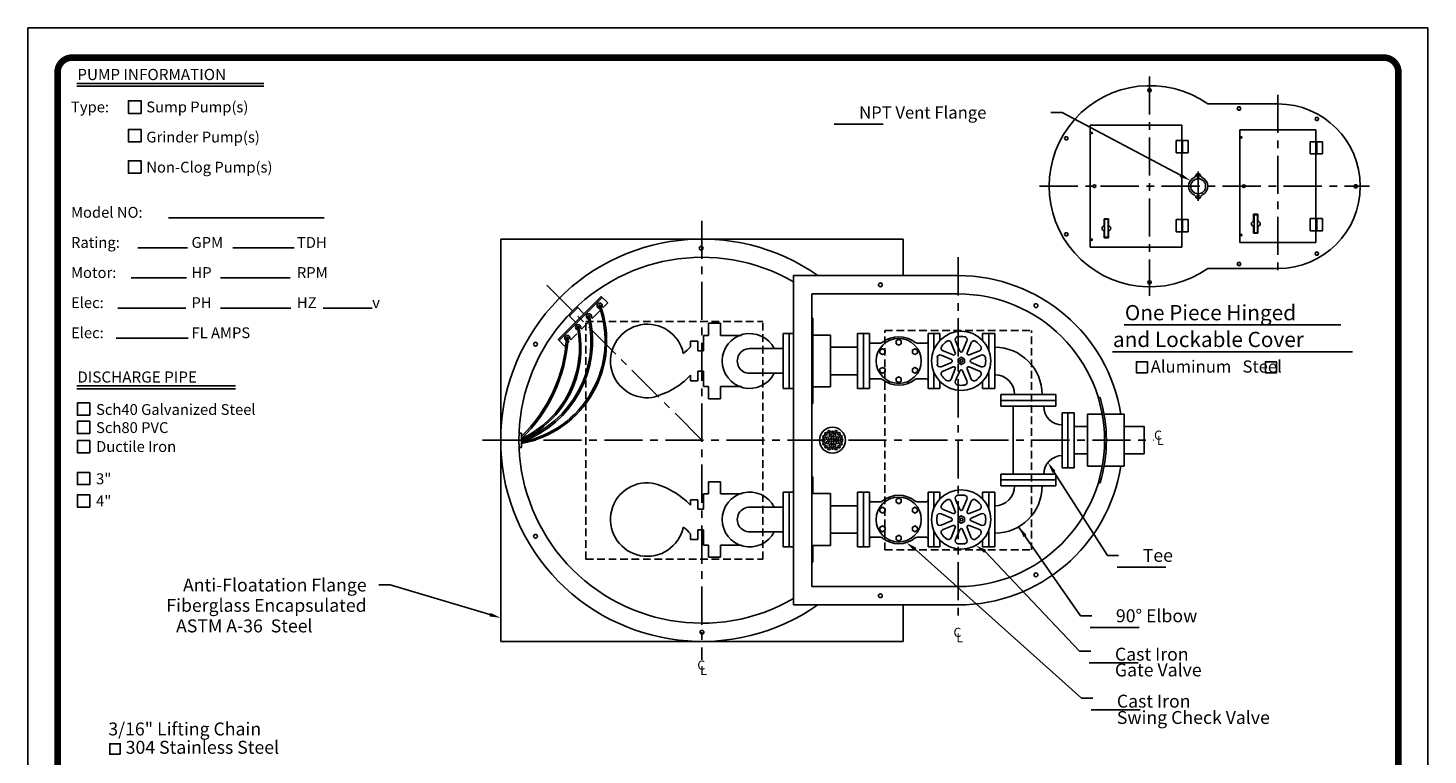
# Model space of a CAD drawing. Extents: x 46 to 276, y 158 to 455.
# Drawn here: x 46 to 276, y 336 to 455 of the extents above; entities that cross this region are included whole.
import ezdxf
from ezdxf.enums import TextEntityAlignment as Align

# ---------------------------------------------------------------- set-up
doc = ezdxf.new("R2010")
doc.units = 0
doc.header["$LTSCALE"] = 5
doc.header["$MEASUREMENT"] = 0
doc.linetypes.add('CENTER', pattern=[2, 1.25, -0.25, 0.25, -0.25])
doc.linetypes.add('HIDDEN', pattern=[0.375, 0.25, -0.125])
for name, color, linetype in [('15', 4, 'CONTINUOUS'), ('BORDER', 5, 'CONTINUOUS'), ('CENTER', 3, 'CENTER'), ('DIM', 6, 'CONTINUOUS'), ('HIDDEN', 1, 'HIDDEN'), ('LIMITS', 7, 'CONTINUOUS'), ('OBJECT', 2, 'CONTINUOUS')]:
    doc.layers.add(name, color=color, linetype=linetype)
doc.styles.add('ITALICT', font='italict', dxfattribs={"height": 0.146873})
doc.styles.add('ROMAND', font='romand', dxfattribs={"height": 2})
doc.styles.add('ROMANS', font='romans', dxfattribs={"height": 1.5})
doc.styles.add('ROMANT', font='romant', dxfattribs={"height": 0.179898})
doc.styles.add('SCRIPTC', font='scriptc', dxfattribs={"height": 2})
doc.dimstyles.get("Standard").update_dxf_attribs({"dimtxt": 0.18, "dimasz": 0.18, "dimexe": 0.18, "dimexo": 0.0625, "dimgap": 0.09, "dimtad": 0, "dimtih": 1, "dimtoh": 1, "dimdec": 4, "dimzin": 0, "dimtxsty": 'STANDARD', "dimcen": 0.09, "dimazin": 3, "dimtfac": 1, "dimtdec": 4, "dimtofl": 0, "dimtmove": 0, "dimatfit": 3, "dimtolj": 1, "dimtzin": 0})

msp = doc.modelspace()

# ---------------------------------------------------------------- linework, layer by layer
at = {"layer": '15', "color": 2}
for p, q in [((235.51621, 436.56078), (235.39121, 436.56078)), ((235.51621, 436.52953), (235.39121, 436.52953)), ((235.51621, 436.15307), (235.39121, 436.15307)), ((235.51621, 436.12182), (235.39121, 436.12182)), ((257.51506, 436.37584), (257.39006, 436.37584)), ((257.51506, 436.34459), (257.39006, 436.34459)), ((235.51621, 435.80932), (235.39121, 435.80932)), ((235.51621, 435.77807), (235.39121, 435.77807)), ((235.51621, 435.40232), (235.39121, 435.40232)), ((235.51621, 435.37107), (235.39121, 435.37107)), ((257.51506, 435.96813), (257.39006, 435.96813)), ((257.51506, 435.93688), (257.39006, 435.93688)), ((257.51506, 435.62438), (257.39006, 435.62438)), ((257.51506, 435.59313), (257.39006, 435.59313)), ((257.51506, 435.21739), (257.39006, 435.21739)), ((257.51506, 435.18614), (257.39006, 435.18614)), ((235.51621, 423.60071), (235.39121, 423.60071)), ((235.51621, 423.56946), (235.39121, 423.56946)), ((235.51621, 423.19372), (235.39121, 423.19372)), ((235.51621, 423.16247), (235.39121, 423.16247)), ((235.51621, 422.84997), (235.39121, 422.84997)), ((235.51621, 422.81872), (235.39121, 422.81872)), ((235.51621, 422.44226), (235.39121, 422.44226)), ((235.51621, 422.41101), (235.39121, 422.41101)), ((257.51506, 423.78565), (257.39006, 423.78565)), ((257.51506, 423.7544), (257.39006, 423.7544)), ((257.51506, 423.37865), (257.39006, 423.37865)), ((257.51506, 423.3474), (257.39006, 423.3474)), ((257.51506, 423.0349), (257.39006, 423.0349)), ((257.51506, 423.00365), (257.39006, 423.00365)), ((257.51506, 422.62719), (257.39006, 422.62719)), ((257.51506, 422.59594), (257.39006, 422.59594)), ((154.88163, 403.16486), (154.88163, 404.07919)), ((156.0685, 402.49716), (156.0685, 404.07919)), ((154.88163, 397.57528), (154.88163, 398.48961)), ((156.0685, 397.57528), (156.0685, 399.15731)), ((154.88163, 378.07919), (154.88163, 377.16486)), ((156.0685, 378.07919), (156.0685, 376.49716)), ((154.88163, 372.48961), (154.88163, 371.57528)), ((156.0685, 373.15731), (156.0685, 371.57528))]:
    msp.add_line(p, q, dxfattribs=at)
at = {"layer": 'BORDER', "color": 5}
msp.add_line((268.4869, 450.59347), (53.53445, 450.59347), dxfattribs=at)
at = {"layer": 'BORDER', "color": 6}
for p, q in [((54.2866, 446.35341), (84.90268, 446.35341)), ((54.2866, 445.90363), (84.90268, 445.90363)), ((69.31512, 424.318), (94.81454, 424.318)), ((64.28598, 419.38016), (72.41931, 419.38016)), ((79.82989, 419.38016), (89.88434, 419.38016)), ((63.18656, 414.44232), (72.23671, 414.44232)), ((77.81747, 414.44232), (89.24524, 414.44232)), ((60.99536, 409.50449), (72.14541, 409.50449)), ((77.81747, 409.50449), (89.33654, 409.50449)), ((94.6434, 409.50449), (102.68925, 409.50449)), ((60.72146, 404.56665), (72.51061, 404.56665)), ((54.2866, 396.73483), (80.26944, 396.73483)), ((54.2866, 396.28504), (80.26944, 396.28504))]:
    msp.add_line(p, q, dxfattribs=at)
at = {"layer": 'BORDER', "color": 5}
for points, const_width in [([(51.10986, 192.93717), (51.10986, 448.16888, -0.414214), (53.53445, 450.59347), (268.4869, 450.59347, -0.414214), (270.91149, 448.16888), (270.91149, 192.93717)], 1.08), ([(51.10986, 448.16888, -0.414214), (53.53445, 450.59347, -0.76155)], 0.60615)]:
    msp.add_lwpolyline(points, format="xyb", dxfattribs=dict(at, const_width=const_width))
at = {"layer": 'BORDER', "color": 5, "const_width": 0.60615}
for points in [[(268.4869, 450.59347), (53.53445, 450.59347)], [(51.10986, 192.93717), (51.10986, 448.16888)], [(270.91149, 192.93717), (270.91149, 448.16888)]]:
    msp.add_lwpolyline(points, dxfattribs=at)
at = {"layer": 'BORDER', "color": 8, "const_width": 0.60615}
msp.add_lwpolyline([(270.91149, 448.16888, 0.414214), (268.4869, 450.59347, 0.76155)], format="xyb", dxfattribs=at)
at = {"layer": 'BORDER', "color": 6}
for points in [[(64.7877, 441.44015), (64.7877, 443.49511), (62.73274, 443.49511), (62.73274, 441.44015)], [(64.7877, 436.74309), (64.7877, 438.79806), (62.73274, 438.79806), (62.73274, 436.74309)], [(64.7877, 431.60569), (64.7877, 433.66065), (62.73274, 433.66065), (62.73274, 431.60569)], [(56.38161, 393.94733), (54.37251, 393.94733), (54.37251, 391.93822), (56.38161, 391.93822)], [(56.38161, 390.93014), (54.37251, 390.93014), (54.37251, 388.92103), (56.38161, 388.92103)], [(56.38161, 387.78176), (54.37251, 387.78176), (54.37251, 385.77265), (56.38161, 385.77265)], [(56.38161, 382.56017), (54.37251, 382.56017), (54.37251, 380.55106), (56.38161, 380.55106)], [(56.38161, 378.88706), (54.37251, 378.88706), (54.37251, 376.87796), (56.38161, 376.87796)]]:
    msp.add_lwpolyline(points, close=True, dxfattribs=at)
at = {"layer": 'BORDER', "color": 5}
msp.add_arc((53.53445, 448.16888), 2.42459, 90, 180, dxfattribs=at)
at = {"layer": 'BORDER', "color": 8}
msp.add_arc((268.4869, 448.16888), 2.42459, 0, 90, dxfattribs=at)
at = {"layer": 'CENTER'}
for p, q in [((230.09913, 447.48589), (230.09913, 411.48589)), ((251.16163, 444.48589), (251.16163, 414.48589)), ((238.08759, 431.88532), (238.08759, 427.08646)), ((212.09913, 429.48589), (266.16163, 429.48589)), ((156.74584, 423.82723), (156.74584, 351.82723)), ((198.74584, 417.82723), (198.74584, 357.82723)), ((156.74584, 387.82723), (131.29001, 413.28309)), ((120.74584, 387.82723), (230.80198, 387.82723))]:
    msp.add_line(p, q, dxfattribs=at)
at = {"layer": 'DIM'}
for p, q in [((213.94032, 441.57633), (215.79032, 441.57633)), ((235.18781, 431.28416), (215.79032, 441.57633)), ((178.42099, 439.65442), (186.42099, 439.65442)), ((225.97432, 406.73576), (261.45427, 406.73576)), ((224.02096, 402.34508), (263.40764, 402.34508)), ((214.44063, 382.63335), (223.20157, 368.94626)), ((191.72987, 369.92918), (218.95546, 345.53299)), ((203.16913, 369.59741), (218.64093, 353.23553)), ((223.20157, 368.94626), (225.05157, 368.94626)), ((224.79629, 367.02435), (232.79629, 367.02435)), ((105.62107, 364.08817), (103.77107, 364.08817)), ((121.97246, 359.22989), (105.62107, 364.08817)), ((218.80255, 359.03867), (220.65255, 359.03867)), ((220.39727, 357.11677), (228.39727, 357.11677)), ((218.64093, 353.23553), (220.49093, 353.23553)), ((220.23565, 351.31362), (228.23565, 351.31362)), ((218.95546, 345.53299), (220.80546, 345.53299)), ((220.55017, 343.61109), (228.55017, 343.61109))]:
    msp.add_line(p, q, dxfattribs=at)
at = {"layer": 'DIM', "color": 2}
for p, q in [((234.45371, 434.96592), (234.45371, 436.96592)), ((235.51621, 436.96592), (235.39121, 436.96592)), ((235.39121, 436.96592), (235.39121, 434.96592)), ((235.51621, 436.96592), (235.51621, 434.96592)), ((236.45371, 434.96592), (236.45371, 436.96592)), ((256.45256, 434.78099), (256.45256, 436.78099)), ((257.51506, 436.78099), (257.39006, 436.78099)), ((257.39006, 436.78099), (257.39006, 434.78099)), ((257.51506, 436.78099), (257.51506, 434.78099)), ((258.45256, 434.78099), (258.45256, 436.78099)), ((235.51621, 434.96592), (235.39121, 434.96592)), ((257.51506, 434.78099), (257.39006, 434.78099)), ((234.45371, 424.00586), (234.45371, 422.00586)), ((235.39121, 422.00586), (235.39121, 424.00586)), ((235.51621, 424.00586), (235.39121, 424.00586)), ((235.51621, 422.00586), (235.51621, 424.00586)), ((236.45371, 424.00586), (236.45371, 422.00586)), ((256.45256, 424.19079), (256.45256, 422.19079)), ((257.51506, 424.19079), (257.39006, 424.19079)), ((257.39006, 422.19079), (257.39006, 424.19079)), ((257.51506, 422.19079), (257.51506, 424.19079)), ((258.45256, 424.19079), (258.45256, 422.19079)), ((235.51621, 422.00586), (235.39121, 422.00586)), ((257.51506, 422.19079), (257.39006, 422.19079))]:
    msp.add_line(p, q, dxfattribs=at)
at = {"layer": 'DIM'}
for points in [[(229.75768, 398.90372), (229.75768, 400.71012), (227.95128, 400.71012), (227.95128, 398.90372)], [(250.91034, 398.90371), (250.91034, 400.71011), (249.10394, 400.71011), (249.10394, 398.90371)], [(61.38162, 336.32373), (59.65663, 336.32373), (59.65663, 338.04872), (61.38162, 338.04872)]]:
    msp.add_lwpolyline(points, close=True, dxfattribs=at)
for points in [[(235.33233, 431.55653), (235.0433, 431.0118), (236.82202, 430.41706)], [(214.18094, 382.46712), (214.70032, 382.79957), (213.44329, 384.19149)], [(191.54484, 369.68254), (191.91491, 370.17582), (190.25002, 371.03938)], [(203.00506, 369.33636), (203.3332, 369.85847), (201.60281, 370.58186)], [(122.06028, 359.52546), (121.88465, 358.93433), (123.74584, 358.70299)]]:
    msp.add_solid(points, dxfattribs=at)
at = {"layer": 'HIDDEN'}
for p, q in [((137.70499, 368.32723), (137.70499, 407.32723)), ((137.70499, 407.32723), (166.70499, 407.32723)), ((166.70499, 368.32723), (166.70499, 407.32723)), ((186.74584, 369.82723), (186.74584, 405.82723)), ((186.74584, 405.82723), (210.74584, 405.82723)), ((210.74584, 369.82723), (210.74584, 405.82723)), ((186.74584, 369.82723), (210.74584, 369.82723)), ((137.70499, 368.32723), (166.70499, 368.32723))]:
    msp.add_line(p, q, dxfattribs=at)
at = {"layer": 'LIMITS', "color": 7}
for p, q in [((275.76067, 455.44265), (46.26067, 455.44265)), ((46.26067, 455.44265), (46.26067, 158.44265)), ((275.76067, 158.44265), (275.76067, 455.44265))]:
    msp.add_line(p, q, dxfattribs=at)
at = {"layer": 'LIMITS'}
for p, q in [((275.76067, 158.44265), (275.76067, 449.39373)), ((275.76067, 449.39373), (275.76067, 158.44265))]:
    msp.add_line(p, q, dxfattribs=at)
at = {"layer": 'OBJECT'}
for p, q in [((251.16163, 442.98589), (239.64846, 442.98589)), ((220.39121, 419.48589), (220.39121, 439.48589)), ((220.39121, 439.48589), (235.39121, 439.48589)), ((235.39121, 419.48589), (235.39121, 439.48589)), ((244.89006, 438.73589), (257.39006, 438.73589)), ((244.89006, 420.23589), (244.89006, 438.73589)), ((257.39006, 420.23589), (257.39006, 438.73589)), ((234.45371, 436.96592), (235.39121, 436.96592)), ((235.51621, 436.96592), (236.45371, 436.96592)), ((256.45256, 436.78099), (257.39006, 436.78099)), ((257.51506, 436.78099), (258.45256, 436.78099)), ((234.45371, 434.96592), (235.39121, 434.96592)), ((235.51621, 434.96592), (236.45371, 434.96592)), ((256.45256, 434.78099), (257.39006, 434.78099)), ((257.51506, 434.78099), (258.45256, 434.78099)), ((247.17679, 424.88131), (247.17679, 423.70944)), ((247.87992, 424.88131), (247.17679, 424.88131)), ((247.24711, 424.811), (247.24711, 421.85787)), ((247.80961, 424.811), (247.24711, 424.811)), ((247.80961, 421.85787), (247.80961, 424.811)), ((247.87992, 423.70944), (247.87992, 424.88131)), ((222.67794, 424.13131), (222.67794, 422.95944)), ((223.38106, 424.13131), (222.67794, 424.13131)), ((223.31075, 424.061), (222.74825, 424.061)), ((222.74825, 424.061), (222.74825, 421.10787)), ((223.31075, 421.10787), (223.31075, 424.061)), ((223.38106, 422.95944), (223.38106, 424.13131)), ((234.45371, 424.00586), (235.39121, 424.00586)), ((235.51621, 424.00586), (236.45371, 424.00586)), ((247.17679, 422.95944), (247.17679, 421.78756)), ((247.87992, 421.78756), (247.87992, 422.95944)), ((256.45256, 424.19079), (257.39006, 424.19079)), ((257.51506, 424.19079), (258.45256, 424.19079)), ((189.74584, 420.82723), (123.74584, 420.82723)), ((123.74584, 420.82723), (123.74584, 354.82723)), ((189.74584, 420.82723), (189.74584, 414.82723)), ((222.67794, 422.20944), (222.67794, 421.03756)), ((222.67794, 421.03756), (223.38106, 421.03756)), ((223.31075, 421.10787), (222.74825, 421.10787)), ((223.38106, 421.03756), (223.38106, 422.20944)), ((234.45371, 422.00586), (235.39121, 422.00586)), ((235.51621, 422.00586), (236.45371, 422.00586)), ((244.89006, 420.23589), (257.39006, 420.23589)), ((247.17679, 421.78756), (247.87992, 421.78756)), ((247.80961, 421.85787), (247.24711, 421.85787)), ((256.45256, 422.19079), (257.39006, 422.19079)), ((257.51506, 422.19079), (258.45256, 422.19079)), ((220.39121, 419.48589), (235.39121, 419.48589)), ((251.16163, 415.98589), (239.64846, 415.98589)), ((171.74584, 360.82723), (171.74584, 414.82723)), ((198.74584, 414.82723), (171.74584, 414.82723)), ((133.16043, 404.3416), (140.2315, 411.41267)), ((133.33721, 404.16482), (140.40828, 411.23589)), ((140.2315, 411.41267), (141.29216, 410.35201)), ((174.74584, 363.82723), (174.74584, 411.82723)), ((198.74584, 411.82723), (174.74584, 411.82723)), ((136.3716, 409.61572), (134.95738, 408.2015)), ((137.40307, 408.58424), (136.25154, 409.73577)), ((138.77146, 407.8313), (140.09519, 409.15504)), ((140.37485, 409.76345), (140.53923, 409.59907)), ((140.53923, 409.59907), (141.29216, 410.35201)), ((135.98886, 407.17002), (134.83733, 408.32155)), ((136.83931, 406.22792), (137.00369, 406.06354)), ((137.00369, 406.06354), (138.2526, 407.31244)), ((138.60708, 407.99569), (138.77146, 407.8313)), ((157.82382, 407.02808), (157.82382, 405.02019)), ((157.82382, 407.02808), (159.77654, 407.02808)), ((159.77654, 407.02808), (159.77654, 405.02019)), ((174.74584, 407.82723), (174.92084, 407.82723)), ((174.92084, 393.82723), (174.92084, 407.82723)), ((133.16043, 404.3416), (134.22109, 403.28094)), ((134.7323, 403.79214), (134.97403, 404.03387)), ((134.80964, 404.19825), (134.97403, 404.03387)), ((135.07154, 404.46015), (135.23593, 404.29577)), ((135.23593, 404.29577), (136.24405, 405.3039)), ((136.51159, 405.57143), (136.74179, 405.80164)), ((136.57741, 405.96602), (136.74179, 405.80164)), ((156.0685, 404.07919), (154.88163, 404.07919)), ((157.01587, 405.02019), (157.01587, 402.49716)), ((157.01587, 405.02019), (157.82382, 405.02019)), ((159.77654, 405.02019), (163.19738, 405.02019)), ((177.83334, 405.07723), (174.92084, 405.07723)), ((177.83334, 405.07723), (177.83334, 396.57723)), ((199.01603, 402.44964), (198.30535, 404.10924)), ((199.47566, 402.44964), (200.18634, 404.10924)), ((134.22109, 403.28094), (134.45612, 403.51597)), ((134.22109, 403.28094), (134.22294, 403.28278)), ((156.0685, 402.49716), (157.01587, 402.49716)), ((170.05958, 402.85223), (164.56139, 402.85223)), ((184.43384, 403.75296), (185.98559, 403.75296)), ((193.55784, 403.75296), (192.00609, 403.75296)), ((197.63044, 401.06405), (195.97084, 401.77473)), ((197.94107, 401.814), (196.26503, 402.48498)), ((198.26608, 402.139), (197.59509, 403.81505)), ((200.22561, 402.139), (200.89659, 403.81505)), ((200.55061, 401.814), (202.22665, 402.48498)), ((200.86125, 401.06405), (202.52085, 401.77473)), ((197.63044, 400.60442), (195.97084, 399.89374)), ((197.94107, 399.85447), (196.26503, 399.18349)), ((198.26608, 399.52947), (197.59509, 397.85342)), ((200.22561, 399.52947), (200.89659, 397.85342)), ((200.55061, 399.85447), (202.22665, 399.18349)), ((200.86125, 400.60442), (202.52085, 399.89374)), ((156.0685, 397.57528), (154.88163, 397.57528)), ((156.0685, 399.15731), (157.01587, 399.15731)), ((157.01587, 399.15731), (157.01587, 396.63428)), ((170.05958, 398.80223), (164.56139, 398.80223)), ((184.43384, 397.91551), (185.98559, 397.91551)), ((193.55784, 397.91551), (192.00609, 397.91551)), ((199.01603, 399.21883), (198.30535, 397.55923)), ((199.47566, 399.21883), (200.18634, 397.55923)), ((157.01587, 396.63428), (157.82382, 396.63428)), ((157.82382, 394.62639), (157.82382, 396.63428)), ((159.77654, 394.62639), (159.77654, 396.63428)), ((159.77654, 396.63428), (163.19738, 396.63428)), ((177.83334, 396.57723), (174.92084, 396.57723)), ((222.00555, 394.82723), (221.70232, 394.82723)), ((157.82382, 394.62639), (159.77654, 394.62639)), ((174.92084, 393.82723), (174.74584, 393.82723)), ((219.95367, 383.57723), (219.95367, 392.07723)), ((222.36654, 392.07723), (219.95367, 392.07723)), ((225.95367, 392.07723), (222.66466, 392.07723)), ((225.95367, 383.57723), (225.95367, 392.07723)), ((126.76936, 389.01475), (127.13646, 389.01475)), ((127.13646, 389.01475), (127.13646, 386.63975)), ((127.13646, 389.00675), (127.13646, 386.64775)), ((127.13646, 389.00675), (127.13646, 386.63975)), ((178.13241, 389.14754), (178.07648, 389.14754)), ((178.07648, 389.13165), (178.07648, 389.14754)), ((178.13241, 389.13165), (178.07648, 389.13165)), ((178.13241, 389.14754), (178.13241, 389.20348)), ((178.13241, 389.20348), (178.1483, 389.20348)), ((178.13241, 389.13165), (178.13241, 389.07572)), ((178.13241, 389.07572), (178.1483, 389.07572)), ((178.1483, 389.14754), (178.1483, 389.20348)), ((178.1483, 389.14754), (178.20424, 389.14754)), ((178.1483, 389.13165), (178.20424, 389.13165)), ((178.1483, 389.13165), (178.1483, 389.07572)), ((178.20424, 389.13165), (178.20424, 389.14754)), ((127.13646, 386.63975), (126.76935, 386.63975)), ((178.07648, 386.52282), (178.07648, 386.50693)), ((178.13241, 386.52282), (178.07648, 386.52282)), ((178.13241, 386.50693), (178.07648, 386.50693)), ((178.13241, 386.57875), (178.1483, 386.57875)), ((178.13241, 386.52282), (178.13241, 386.57875)), ((178.13241, 386.50693), (178.13241, 386.45099)), ((178.13241, 386.45099), (178.1483, 386.45099)), ((178.1483, 386.52282), (178.1483, 386.57875)), ((178.1483, 386.52282), (178.20424, 386.52282)), ((178.1483, 386.50693), (178.20424, 386.50693)), ((178.1483, 386.50693), (178.1483, 386.45099)), ((178.20424, 386.52282), (178.20424, 386.50693)), ((222.36654, 383.57723), (219.95367, 383.57723)), ((225.95367, 383.57723), (222.66466, 383.57723)), ((157.82382, 381.02808), (159.77654, 381.02808)), ((157.82382, 381.02808), (157.82382, 379.02019)), ((159.77654, 381.02808), (159.77654, 379.02019)), ((174.92084, 381.82723), (174.74584, 381.82723)), ((174.92084, 381.82723), (174.92084, 379.07723)), ((157.01587, 379.02019), (157.82382, 379.02019)), ((157.01587, 376.49716), (157.01587, 379.02019)), ((159.77654, 379.02019), (163.19738, 379.02019)), ((177.83334, 379.07723), (174.74584, 379.07723)), ((177.83334, 370.57723), (177.83334, 379.07723)), ((222.00555, 380.82723), (221.70232, 380.82723)), ((156.0685, 378.07919), (154.88163, 378.07919)), ((156.0685, 376.49716), (157.01587, 376.49716)), ((170.05958, 376.85223), (164.56139, 376.85223)), ((184.43384, 377.74596), (185.98559, 377.74596)), ((193.55784, 377.74596), (192.00609, 377.74596)), ((197.94107, 375.807), (196.26503, 376.47798)), ((198.26608, 376.132), (197.59509, 377.80805)), ((199.01603, 376.44264), (198.30535, 378.10224)), ((199.47566, 376.44264), (200.18634, 378.10224)), ((200.22561, 376.132), (200.89659, 377.80805)), ((200.55061, 375.807), (202.22665, 376.47798)), ((197.63044, 375.05705), (195.97084, 375.76773)), ((197.63044, 374.59742), (195.97084, 373.88674)), ((200.86125, 375.05705), (202.52085, 375.76773)), ((200.86125, 374.59742), (202.52085, 373.88674)), ((156.0685, 373.15731), (157.01587, 373.15731)), ((157.01587, 370.63428), (157.01587, 373.15731)), ((170.05958, 372.80223), (164.56139, 372.80223)), ((184.43384, 371.90851), (185.98559, 371.90851)), ((193.55784, 371.90851), (192.00609, 371.90851)), ((197.94107, 373.84747), (196.26503, 373.17649)), ((198.26608, 373.52247), (197.59509, 371.84642)), ((199.01603, 373.21183), (198.30535, 371.55223)), ((199.47566, 373.21183), (200.18634, 371.55223)), ((200.22561, 373.52247), (200.89659, 371.84642)), ((200.55061, 373.84747), (202.22665, 373.17649)), ((156.0685, 371.57528), (154.88163, 371.57528)), ((157.01587, 370.63428), (157.82382, 370.63428)), ((157.82382, 368.62639), (157.82382, 370.63428)), ((159.77654, 370.63428), (163.19738, 370.63428)), ((159.77654, 368.62639), (159.77654, 370.63428)), ((177.83334, 370.57723), (174.74584, 370.57723)), ((174.92084, 370.57723), (174.92084, 367.82723)), ((157.82382, 368.62639), (159.77654, 368.62639)), ((174.74584, 367.82723), (174.92084, 367.82723)), ((198.74584, 363.82723), (174.74584, 363.82723)), ((198.74584, 360.82723), (171.74584, 360.82723)), ((189.74584, 360.82723), (189.74584, 354.82723)), ((189.74584, 354.82723), (123.74584, 354.82723))]:
    msp.add_line(p, q, dxfattribs=at)
at = {"layer": 'OBJECT', "color": 2, "linetype": 'CONTINUOUS'}
for p, q in [((170.05958, 396.32723), (170.05958, 405.32723)), ((170.05958, 405.32723), (171.74584, 405.32723)), ((171.05958, 396.32723), (171.05958, 405.32723)), ((182.24584, 396.33423), (182.24584, 405.33423)), ((183.24584, 396.32723), (183.24584, 405.32723)), ((193.80784, 405.32723), (194.74584, 405.32723)), ((194.74584, 405.33423), (195.74584, 405.33423)), ((194.74584, 405.32723), (194.74584, 402.65865)), ((195.74584, 405.33423), (195.74584, 404.20002)), ((202.74584, 404.20002), (202.74584, 405.33423)), ((202.74584, 405.33423), (203.74584, 405.33423)), ((203.74584, 405.32723), (203.74584, 402.65865)), ((203.74584, 405.32723), (204.74584, 405.32723)), ((204.74584, 405.32723), (204.74584, 396.32723)), ((177.83334, 403.07723), (182.24584, 403.07723)), ((177.83334, 398.57723), (182.24584, 398.57723)), ((194.74584, 399.00982), (194.74584, 396.32723)), ((195.74584, 397.46845), (195.74584, 396.33423)), ((202.74584, 396.33423), (202.74584, 397.46845)), ((203.74584, 399.00982), (203.74584, 396.32723)), ((171.74584, 396.32723), (170.05958, 396.32723)), ((194.74584, 396.32723), (193.80784, 396.32723)), ((194.74584, 396.33423), (195.74584, 396.33423)), ((202.74584, 396.33423), (203.74584, 396.33423)), ((204.74584, 396.32723), (203.74584, 396.32723)), ((205.74584, 394.32723), (205.74584, 395.32723)), ((205.74584, 395.32723), (214.74584, 395.32723)), ((207.99584, 395.32723), (212.49584, 395.32723)), ((214.74584, 395.32723), (214.74584, 394.32723)), ((205.74584, 394.32723), (214.74584, 394.32723)), ((216.74584, 392.32723), (216.74584, 383.32723)), ((216.74584, 392.32723), (217.74584, 392.32723)), ((217.74584, 392.32723), (217.74584, 387.82723)), ((219.95367, 390.07723), (217.74584, 390.07723)), ((229.24584, 390.07723), (225.95367, 390.07723)), ((229.24584, 390.07723), (225.95367, 390.07723)), ((229.24584, 385.57723), (229.24584, 390.07723)), ((217.74584, 383.32723), (217.74584, 387.82723)), ((219.95367, 385.57723), (217.74584, 385.57723)), ((229.24584, 385.57723), (225.95367, 385.57723)), ((216.74584, 383.32723), (217.74584, 383.32723)), ((205.74584, 381.32723), (214.74584, 381.32723)), ((205.74584, 381.32723), (205.74584, 380.32723)), ((214.74584, 380.32723), (214.74584, 381.32723)), ((170.05958, 379.32723), (170.05958, 370.32723)), ((171.74584, 379.32723), (170.05958, 379.32723)), ((171.05958, 379.32723), (171.05958, 370.32723)), ((182.24584, 379.32723), (182.24584, 370.32723)), ((183.24584, 379.32723), (183.24584, 370.32723)), ((194.74584, 379.32723), (194.74584, 376.65165)), ((194.74584, 379.32723), (195.74584, 379.32723)), ((195.74584, 378.19302), (195.74584, 379.32723)), ((202.74584, 379.32723), (202.74584, 378.19302)), ((202.74584, 379.32723), (203.74584, 379.32723)), ((204.74584, 379.32723), (203.74584, 379.32723)), ((203.74584, 376.65165), (203.74584, 379.32723)), ((204.74584, 370.32723), (204.74584, 379.32723)), ((205.74584, 380.32723), (214.74584, 380.32723)), ((207.99584, 380.32723), (212.49584, 380.32723)), ((177.83334, 377.07723), (182.24584, 377.07723)), ((177.83334, 372.57723), (182.24584, 372.57723)), ((194.74584, 373.00282), (194.74584, 370.32723)), ((203.74584, 370.32723), (203.74584, 373.00282)), ((170.05958, 370.32723), (171.74584, 370.32723)), ((194.74584, 370.32723), (195.74584, 370.32723)), ((195.74584, 370.32723), (195.74584, 371.46145)), ((202.74584, 371.46145), (202.74584, 370.32723)), ((202.74584, 370.32723), (203.74584, 370.32723)), ((203.74584, 370.32723), (204.74584, 370.32723))]:
    msp.add_line(p, q, dxfattribs=at)
at = {"layer": 'OBJECT', "color": 2}
for p, q in [((182.24584, 405.33423), (184.18384, 405.33423)), ((183.24584, 396.33423), (183.24584, 405.33423)), ((184.18384, 404.77011), (184.18384, 405.33423)), ((184.18384, 405.33423), (184.18384, 396.33423)), ((193.80784, 405.32723), (193.80784, 396.32723)), ((182.24584, 396.33423), (184.18384, 396.33423)), ((205.74584, 393.38923), (205.74584, 394.32723)), ((205.74584, 394.32723), (214.74584, 394.32723)), ((205.74584, 393.38923), (214.74584, 393.38923)), ((207.73084, 393.38923), (207.73084, 382.27223)), ((212.76084, 393.38223), (212.76084, 393.38923)), ((214.74584, 393.38923), (214.74584, 394.32723)), ((215.80084, 390.34223), (215.80784, 390.34223)), ((215.80084, 390.34223), (215.80784, 390.34223)), ((215.80784, 392.32723), (216.74584, 392.32723)), ((215.80784, 392.32723), (215.80784, 383.32723)), ((216.74584, 392.32723), (216.74584, 383.32723)), ((215.80084, 385.31223), (215.80784, 385.31223)), ((215.80084, 385.31223), (215.80784, 385.31223)), ((215.80784, 383.32723), (216.74584, 383.32723)), ((205.74584, 382.26523), (214.74584, 382.26523)), ((205.74584, 382.26523), (205.74584, 381.32723)), ((205.74584, 381.32723), (214.74584, 381.32723)), ((212.76084, 382.27223), (212.76084, 382.26523)), ((214.74584, 382.26523), (214.74584, 381.32723)), ((182.24584, 379.32723), (184.18384, 379.32723)), ((183.24584, 379.32723), (183.24584, 370.32723)), ((184.18384, 370.32723), (184.18384, 379.32723)), ((193.80784, 370.32723), (193.80784, 379.32723)), ((193.80784, 379.32723), (194.74584, 379.32723)), ((182.24584, 370.32723), (184.18384, 370.32723)), ((184.18384, 370.89136), (184.18384, 370.32723)), ((193.80784, 370.32723), (194.74584, 370.32723))]:
    msp.add_line(p, q, dxfattribs=at)
at = {"layer": 'OBJECT'}
for points in [[(230.24347, 444.98589), (230.38781, 445.23589), (230.24347, 445.48589), (229.95479, 445.48589), (229.81046, 445.23589), (229.95479, 444.98589)], [(244.64229, 441.98589), (244.93097, 441.98589), (245.07531, 442.23589), (244.93097, 442.48589), (244.64229, 442.48589), (244.49796, 442.23589)], [(257.24796, 440.52772), (257.39229, 440.27772), (257.68097, 440.27772), (257.82531, 440.52772), (257.68097, 440.77772), (257.39229, 440.77772)], [(216.74791, 437.36089), (216.60357, 437.61089), (216.3149, 437.61089), (216.17056, 437.36089), (216.3149, 437.11089), (216.60357, 437.11089)], [(263.76729, 429.73589), (263.62296, 429.48589), (263.76729, 429.23589), (264.05597, 429.23589), (264.20031, 429.48589), (264.05597, 429.73589)], [(216.60357, 421.86089), (216.3149, 421.86089), (216.17056, 421.61089), (216.3149, 421.36089), (216.60357, 421.36089), (216.74791, 421.61089)], [(257.68097, 418.69407), (257.39229, 418.69407), (257.24796, 418.44407), (257.39229, 418.19407), (257.68097, 418.19407), (257.82531, 418.44407)], [(245.07531, 416.73589), (244.93097, 416.98589), (244.64229, 416.98589), (244.49796, 416.73589), (244.64229, 416.48589), (244.93097, 416.48589)], [(229.95479, 413.98589), (229.81046, 413.73589), (229.95479, 413.48589), (230.24347, 413.48589), (230.38781, 413.73589), (230.24347, 413.98589)], [(189.4072, 403.66542), (188.99584, 403.42793), (188.58449, 403.66542), (188.58449, 404.14041), (188.99584, 404.37791), (189.4072, 404.14041)], [(186.74964, 402.60607), (186.74964, 402.13108), (186.33829, 401.89359), (185.92693, 402.13108), (185.92693, 402.60607), (186.33829, 402.84357)], [(191.6534, 401.89359), (191.24205, 402.13108), (191.24205, 402.60607), (191.6534, 402.84357), (192.06475, 402.60607), (192.06475, 402.13108)], [(186.33829, 399.77488), (186.74964, 399.53739), (186.74964, 399.0624), (186.33829, 398.8249), (185.92693, 399.0624), (185.92693, 399.53739)], [(191.24205, 399.0624), (191.24205, 399.53739), (191.6534, 399.77488), (192.06475, 399.53739), (192.06475, 399.0624), (191.6534, 398.8249)], [(199.77382, 400.52941), (199.24584, 400.22459), (198.71787, 400.52941), (198.71787, 401.13906), (199.24584, 401.44388), (199.77382, 401.13906)], [(188.58449, 398.00305), (188.99584, 398.24054), (189.4072, 398.00305), (189.4072, 397.52806), (188.99584, 397.29056), (188.58449, 397.52806)], [(186.33829, 375.88659), (186.74964, 376.12408), (186.74964, 376.59907), (186.33829, 376.83657), (185.92693, 376.59907), (185.92693, 376.12408)], [(188.58449, 377.65842), (188.99584, 377.42093), (189.4072, 377.65842), (189.4072, 378.13341), (188.99584, 378.37091), (188.58449, 378.13341)], [(191.24205, 376.59907), (191.24205, 376.12408), (191.6534, 375.88659), (192.06475, 376.12408), (192.06475, 376.59907), (191.6534, 376.83657)], [(199.77382, 375.13206), (199.24584, 375.43688), (198.71787, 375.13206), (198.71787, 374.52241), (199.24584, 374.21759), (199.77382, 374.52241)], [(186.74964, 373.0554), (186.74964, 373.53039), (186.33829, 373.76788), (185.92693, 373.53039), (185.92693, 373.0554), (186.33829, 372.8179)], [(189.4072, 371.99605), (188.99584, 372.23354), (188.58449, 371.99605), (188.58449, 371.52106), (188.99584, 371.28356), (189.4072, 371.52106)], [(191.6534, 373.76788), (191.24205, 373.53039), (191.24205, 373.0554), (191.6534, 372.8179), (192.06475, 373.0554), (192.06475, 373.53039)]]:
    msp.add_lwpolyline(points, close=True, dxfattribs=at)
for centre, radius in [((220.64121, 438.23589), 0.1095), ((245.14006, 437.48589), 0.1095), ((221.07921, 429.48589), 0.219), ((238.08759, 429.48589), 1.22206), ((238.08759, 431.12206), 0.17458), ((245.57807, 429.48589), 0.219), ((238.08759, 427.84973), 0.17458), ((220.64121, 420.73589), 0.1095), ((245.14006, 421.48589), 0.1095), ((156.62084, 419.32723), 0.3125), ((185.99584, 413.32723), 0.3125), ((139.97341, 409.90299), 0.125), ((211.49584, 409.91088), 0.3125), ((136.43787, 406.36746), 0.125), ((138.20564, 408.13522), 0.125), ((188.99584, 400.83423), 3.69069), ((199.24584, 400.83423), 4.85577), ((129.46604, 403.57723), 0.3125), ((199.24584, 400.83423), 0.23639), ((178.14036, 387.82723), 2.125), ((176.64036, 387.82723), 0.2125), ((176.75454, 388.40126), 0.2125), ((177.0797, 388.8879), 0.2125), ((177.32466, 388.14388), 0.2125), ((177.56633, 389.21305), 0.2125), ((177.76536, 387.82723), 0.2125), ((177.78747, 388.62792), 0.2125), ((178.14036, 388.20223), 0.2125), ((178.14036, 389.1396), 0.175), ((178.457, 388.64293), 0.2125), ((178.51536, 387.82723), 0.2125), ((178.71438, 389.21305), 0.2125), ((178.94104, 388.18012), 0.2125), ((179.20102, 388.8879), 0.2125), ((179.52618, 388.40126), 0.2125), ((179.64036, 387.82723), 0.2125), ((176.75454, 387.25321), 0.2125), ((177.0797, 386.76657), 0.2125), ((177.33967, 387.47435), 0.2125), ((177.56633, 386.44142), 0.2125), ((177.82372, 387.01154), 0.2125), ((178.14036, 387.45223), 0.2125), ((178.14036, 386.51487), 0.175), ((178.49324, 387.02655), 0.2125), ((178.71438, 386.44142), 0.2125), ((178.95605, 387.51059), 0.2125), ((179.20102, 386.76657), 0.2125), ((179.52618, 387.25321), 0.2125), ((199.24584, 374.82723), 4.85577), ((188.99584, 374.82723), 3.69069), ((199.24584, 374.82723), 0.23639), ((129.46604, 372.07723), 0.3125), ((211.49584, 365.74359), 0.3125), ((185.99584, 362.32723), 0.3125), ((156.74584, 356.32723), 0.3125)]:
    msp.add_circle(centre, radius, dxfattribs=at)
for centre, radius, start, end in [((230.16163, 429.48589), 16.5, 54.903199, 305.096801), ((251.16163, 429.48589), 13.5, 270, 90), ((238.08759, 431.12206), 0.41411, 15.735304, 164.264696), ((238.08759, 429.48589), 1.57122, 115.524073, 244.475927), ((237.18489, 431.3764), 0.52374, 295.524073, 344.264696), ((238.99029, 431.3764), 0.52374, 195.735304, 244.475927), ((238.08759, 429.48589), 1.57122, 295.524073, 64.475927), ((237.18489, 427.59539), 0.52374, 15.735304, 64.475927), ((238.08759, 427.84973), 0.41411, 195.735304, 344.264696), ((238.99029, 427.59539), 0.52374, 115.524073, 164.264696), ((222.67794, 422.58444), 0.375, 90, 270), ((223.38106, 422.58444), 0.375, 270, 90), ((247.17679, 423.33444), 0.375, 90, 270), ((247.87992, 423.33444), 0.375, 270, 90), ((156.74584, 387.82723), 33, 54.903199, 305.096801), ((156.74584, 387.82723), 30, 60, 300), ((198.74584, 387.82723), 27, 9.056445, 90), ((198.74584, 387.82723), 24, 270, 90), ((124.01801, 404.09909), 16.85344, 280.663097, 19.964185), ((124.01801, 404.09909), 17.10344, 280.663097, 19.964185), ((138.20564, 408.13522), 0.425, 340.832769, 265.562782), ((139.97341, 409.90299), 0.425, 340.832769, 272.228762), ((120.23303, 402.98624), 16.42923, 294.838676, 11.820168), ((121.19786, 404.10789), 17.35319, 290.00697, 13.337424), ((121.19786, 404.10789), 17.60319, 289.716084, 13.337424), ((120.23256, 402.98624), 16.67923, 294.451453, 11.79966), ((136.43787, 406.36746), 0.425, 340.832769, 249.215848), ((147.7843, 400.82723), 6.03115, 11.856618, 277.676015), ((109.91205, 406.09775), 24.67949, 314.252939, 356.576566), ((109.90965, 406.09775), 24.92949, 313.711013, 356.578173), ((134.67011, 404.59969), 0.425, 340.832769, 249.124856), ((134.67011, 404.59969), 0.125, 4.634907, 168.77558), ((134.67011, 404.59969), 0.425, 282.998546, 289.1671), ((136.43787, 406.36746), 0.425, 283.361093, 289.1671), ((184.43384, 404.00296), 0.25, 180, 270), ((188.99584, 400.48637), 4.3217, 51.368239, 128.631761), ((193.55784, 404.00296), 0.25, 270, 0), ((199.24584, 400.83423), 4.00497, 127.114414, 142.885586), ((197.13091, 403.62921), 0.5, 21.818197, 127.114414), ((198.76498, 404.30607), 0.5, 97.885586, 203.181803), ((199.24584, 400.83423), 4.00497, 82.114414, 97.885586), ((199.72671, 404.30607), 0.5, 336.818197, 82.114414), ((201.36078, 403.62921), 0.5, 52.885586, 158.181803), ((199.24584, 400.83423), 4.00497, 37.114414, 52.885586), ((145.42877, 412.24831), 13.10975, 309.043705, 316.141696), ((164.55958, 400.82723), 2.025, 89.94907, 270.05093), ((185.98559, 404.25296), 0.5, 270, 308.631761), ((192.00609, 404.25296), 0.5, 231.368239, 270), ((195.77401, 401.3151), 0.5, 66.818197, 172.114414), ((196.45086, 402.94917), 0.5, 142.885586, 248.181803), ((198.03399, 402.04609), 0.25, 248.181803, 21.818197), ((199.24584, 402.54805), 0.25, 203.181803, 336.818197), ((200.4577, 402.04609), 0.25, 158.181803, 291.818197), ((202.04082, 402.94917), 0.5, 291.818197, 37.114414), ((202.71768, 401.3151), 0.5, 7.885586, 113.181803), ((195.77401, 400.35337), 0.5, 187.885586, 293.181803), ((199.37084, 400.83423), 4.00497, 172.114414, 187.885586), ((197.53202, 400.83423), 0.25, 293.181803, 66.818197), ((198.03399, 399.62238), 0.25, 338.181803, 111.818197), ((199.24584, 399.12041), 0.25, 23.181803, 156.818197), ((200.4577, 399.62238), 0.25, 68.181803, 201.818197), ((200.95966, 400.83423), 0.25, 113.181803, 246.818197), ((202.71768, 400.35337), 0.5, 246.818197, 352.114414), ((199.24584, 400.83423), 4.00497, 352.114414, 7.885586), ((145.42877, 407.57306), 13.10975, 283.953083, 316.141696), ((184.43384, 397.66551), 0.25, 90, 180), ((185.98559, 397.41551), 0.5, 51.368239, 90), ((188.99584, 401.1821), 4.3217, 231.368239, 308.631761), ((192.00609, 397.41551), 0.5, 90, 128.631761), ((193.55784, 397.66551), 0.25, 0, 90), ((196.45086, 398.7193), 0.5, 111.818197, 217.114414), ((199.24584, 400.83423), 4.00497, 217.114414, 232.885586), ((197.13091, 398.03926), 0.5, 232.885586, 338.181803), ((198.76498, 397.3624), 0.5, 156.818197, 262.114414), ((199.72671, 397.3624), 0.5, 277.885586, 23.181803), ((201.36078, 398.03926), 0.5, 201.818197, 307.114414), ((199.24584, 400.83423), 4.00497, 307.114414, 322.885586), ((202.04082, 398.7193), 0.5, 322.885586, 68.181803), ((199.24584, 400.83423), 4.00497, 262.114414, 277.885586), ((198.86617, 387.82723), 24.175, 343.168664, 16.831336), ((198.74584, 387.82723), 27, 270, 350.943555), ((147.7843, 374.82723), 6.03115, 82.323985, 348.143382), ((145.42877, 368.08141), 13.10975, 43.858304, 76.046917), ((188.99584, 374.47937), 4.3217, 51.368239, 128.631761), ((198.76498, 378.29907), 0.5, 97.885586, 203.181803), ((199.24584, 374.82723), 4.00497, 82.114414, 97.885586), ((199.72671, 378.29907), 0.5, 336.818197, 82.114414), ((164.55958, 374.82723), 2.025, 89.94907, 270.05093), ((184.43384, 377.99596), 0.25, 180, 270), ((185.98559, 378.24596), 0.5, 270, 308.631761), ((192.00609, 378.24596), 0.5, 231.368239, 270), ((193.55784, 377.99596), 0.25, 270, 0), ((196.45086, 376.94217), 0.5, 142.885586, 248.181803), ((199.24584, 374.82723), 4.00497, 127.114414, 142.885586), ((197.13091, 377.62221), 0.5, 21.818197, 127.114414), ((199.24584, 376.54105), 0.25, 203.181803, 336.818197), ((201.36078, 377.62221), 0.5, 52.885586, 158.181803), ((199.24584, 374.82723), 4.00497, 37.114414, 52.885586), ((202.04082, 376.94217), 0.5, 291.818197, 37.114414), ((199.24584, 374.82723), 4.00497, 172.114414, 187.885586), ((195.77401, 375.3081), 0.5, 66.818197, 172.114414), ((195.77401, 374.34637), 0.5, 187.885586, 293.181803), ((197.53202, 374.82723), 0.25, 293.181803, 66.818197), ((198.03399, 376.03909), 0.25, 248.181803, 21.818197), ((200.4577, 376.03909), 0.25, 158.181803, 291.818197), ((200.95966, 374.82723), 0.25, 113.181803, 246.818197), ((202.71768, 375.3081), 0.5, 7.885586, 113.181803), ((202.71768, 374.34637), 0.5, 246.818197, 352.114414), ((199.24584, 374.82723), 4.00497, 352.114414, 7.885586), ((145.42877, 363.40616), 13.10975, 43.858304, 50.956295), ((184.43384, 371.65851), 0.25, 90, 180), ((185.98559, 371.40851), 0.5, 51.368239, 90), ((188.99584, 375.17509), 4.3217, 231.368239, 308.631761), ((192.00609, 371.40851), 0.5, 90, 128.631761), ((193.55784, 371.65851), 0.25, 0, 90), ((196.45086, 372.7123), 0.5, 111.818197, 217.114414), ((199.24584, 374.82723), 4.00497, 217.114414, 232.885586), ((197.13091, 372.03226), 0.5, 232.885586, 338.181803), ((198.03399, 373.61538), 0.25, 338.181803, 111.818197), ((199.24584, 373.11341), 0.25, 23.181803, 156.818197), ((200.4577, 373.61538), 0.25, 68.181803, 201.818197), ((201.36078, 372.03226), 0.5, 201.818197, 307.114414), ((199.24584, 374.82723), 4.00497, 307.114414, 322.885586), ((202.04082, 372.7123), 0.5, 322.885586, 68.181803), ((198.76498, 371.3554), 0.5, 156.818197, 262.114414), ((199.24584, 374.82723), 4.00497, 262.114414, 277.885586), ((199.72671, 371.3554), 0.5, 277.885586, 23.181803)]:
    msp.add_arc(centre, radius, start, end, dxfattribs=at)
at = {"layer": 'OBJECT', "color": 2}
for centre, radius, start, end in [((164.55958, 400.82723), 4.5, 26.743684, 333.256316), ((215.80084, 393.38223), 3.04, 180, 270), ((215.80084, 382.27223), 3.04, 90, 180), ((164.55958, 374.82723), 4.5, 26.743684, 333.256316)]:
    msp.add_arc(centre, radius, start, end, dxfattribs=at)
at = {"layer": 'OBJECT', "color": 2, "linetype": 'CONTINUOUS'}
for centre, radius, start, end in [((204.74591, 395.32731), 7.74993, 359.999411, 89.917954), ((204.74584, 395.32723), 3.25, 0.000051, 89.655663), ((204.74591, 380.32716), 7.74993, 270.082046, 0.000589), ((204.74584, 380.32724), 3.25, 270.344337, 359.999949)]:
    msp.add_arc(centre, radius, start, end, dxfattribs=at)

# ---------------------------------------------------------------- texts
at = {"layer": 'BORDER', "color": 6}
for s, height, style, p in [('PUMP INFORMATION', 1.834848, 'ITALICT', (54.34357, 446.89675)), ('Type:', 1.776615, 'ROMANT', (53.31089, 441.60042)), ('Sump Pump(s)', 1.776615, 'ROMANT', (65.65548, 441.60042)), ('Grinder Pump(s)', 1.776615, 'ROMANT', (65.65548, 436.66259)), ('Non-Clog Pump(s)', 1.776615, 'ROMANT', (65.65548, 431.72475)), ('Model NO:', 1.776615, 'ROMANT', (53.31089, 424.318)), ('Rating:', 1.776615, 'ROMANT', (53.31089, 419.38016)), ('GPM', 1.776615, 'ROMANT', (73.06223, 419.38016)), ('TDH', 1.776615, 'ROMANT', (90.34466, 419.38016)), ('Motor:', 1.776615, 'ROMANT', (53.31089, 414.44232)), ('HP', 1.776615, 'ROMANT', (73.06223, 414.44232)), ('RPM', 1.776615, 'ROMANT', (90.34466, 414.44232)), ('Elec:', 1.776615, 'ROMANT', (53.31089, 409.50449)), ('PH', 1.776615, 'ROMANT', (73.06223, 409.50449)), ('HZ', 1.776615, 'ROMANT', (90.34466, 409.50449)), ('v', 1.77662, 'ROMANT', (102.68925, 409.50449)), ('Elec:', 1.776615, 'ROMANT', (53.31089, 404.56665)), ('FL AMPS', 1.776615, 'ROMANT', (73.06223, 404.56665)), ('DISCHARGE PIPE', 1.834848, 'ITALICT', (54.34357, 397.27817)), ('Sch40 Galvanized Steel', 1.776615, 'ROMANT', (57.4203, 391.98184)), ('Sch80 PVC', 1.776615, 'ROMANT', (57.4203, 389.01174)), ('Ductile Iron', 1.776615, 'ROMANT', (57.4203, 385.91046)), ('3"', 1.776615, 'ROMANT', (57.4203, 380.61672)), ('4"', 1.776615, 'ROMANT', (57.4203, 376.99071))]:
    msp.add_text(s, height=height, dxfattribs=dict(at, style=style)).set_placement(p)
at = {"layer": 'DIM', "style": 'ROMAND'}
for s, height, p in [('   NPT Vent Flange', 2, (180.67627, 441.57633)), ('   Tee', 2.125, (227.05157, 368.94626)), ('   90%%d Elbow', 2.125, (222.65255, 359.03867)), ('   Cast Iron', 2.125, (222.49093, 352.73737)), ('   Gate Valve', 2.125, (222.49093, 350.15333)), ('   Cast Iron', 2.125, (222.80546, 345.03484)), ('   Swing Check Valve', 2.125, (222.80546, 342.3542)), ('3/16" Lifting Chain', 2.125, (59.43153, 340.47324))]:
    msp.add_text(s, height=height, dxfattribs=at).set_placement(p, align=Align.MIDDLE_LEFT)
at = {"layer": 'DIM'}
for s, height, style, p in [('One Piece Hinged', 2.5, 'ROMAND', (226.06473, 407.50348)), ('and Lockable Cover', 2.5, 'ROMAND', (224.11137, 403.1128)), ('Aluminum   Steel', 2, 'ROMAND', (230.30105, 398.91714)), ('C', 1.5, 'ROMANS', (230.85982, 387.91265)), ('L', 1.5, 'ROMANS', (231.33444, 387.02474)), ('C', 1.5, 'ROMANS', (197.97344, 355.56952)), ('L', 1.5, 'ROMANS', (198.44807, 354.68161)), ('C', 1.5, 'ROMANS', (155.98089, 350.19161)), ('L', 1.5, 'ROMANS', (156.45551, 349.3037)), ('304 Stainless Steel', 2.125, 'ROMAND', (62.27342, 336.40161))]:
    msp.add_text(s, height=height, dxfattribs=dict(at, style=style)).set_placement(p)
at = {"layer": 'DIM', "style": 'ROMAND'}
for s, p in [('Anti-Floatation Flange', (101.77107, 364.08817)), ('Fiberglass Encapsulated', (101.77107, 360.74842)), ('ASTM A-36  Steel', (92.90714, 357.37627))]:
    msp.add_text(s, height=2.125, dxfattribs=at).set_placement(p, align=Align.MIDDLE_RIGHT)

# ---------------------------------------------------------------- leaders
at = {"layer": 'DIM'}
msp.add_leader([(208.65598, 373.63591), (218.80255, 359.03867)], dimstyle='STANDARD', override={"dimasz": 1.85, "dimexe": 2, "dimgap": 2, "dimtxsty": 'SCRIPTC'}, dxfattribs=at)

doc.saveas('drawing.dxf')
